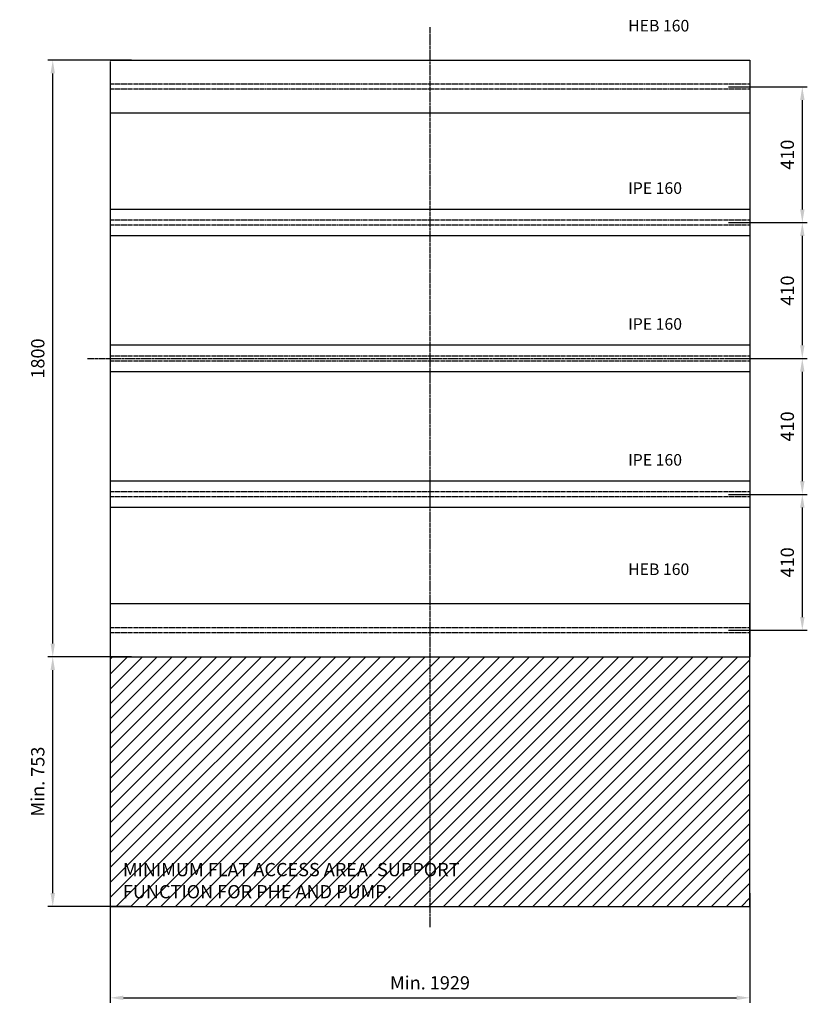
# Model space of a CAD drawing. Units: millimetres. Extents: x 723 to 14986, y 2419 to 9779.
# Drawn here: x 12611 to 14986, y 6040 to 9011 of the extents above; entities that cross this region are included whole.
import ezdxf

# ---------------------------------------------------------------- set-up
doc = ezdxf.new("R2010")
doc.units = ezdxf.units.MM
doc.header["$LTSCALE"] = 0.4
doc.linetypes.add('CENTRO2', pattern=[28.575, 19.05, -3.175, 3.175, -3.175])
doc.linetypes.add('TRAZOS2', pattern=[9.525, 6.35, -3.175])
for name, color, linetype in [('Anotaciones Medias', 3, 'Continuous'), ('Contornos Ocultos', 6, 'TRAZOS2'), ('Cotas', 2, 'Continuous'), ('Ejes', 2, 'CENTRO2'), ('Rayados', 5, 'Continuous')]:
    doc.layers.add(name, color=color, linetype=linetype)
doc.styles.add('UNE00', font='romans.shx', dxfattribs={"width": 0.9})
doc.dimstyles.new('UNE', dxfattribs={"dimscale": 0, "dimtxt": 2.5, "dimasz": 2.5, "dimexe": 1.5, "dimexo": 0, "dimgap": 1, "dimtad": 1, "dimrnd": 1.38778e-17, "dimdsep": 46, "dimtxsty": 'UNE00', "dimcen": 2.5, "dimclrd": 256, "dimclre": 256, "dimclrt": 256, "dimazin": 0, "dimtfac": 1, "dimtmove": 0, "dimatfit": 3, "dimfxl": 1, "dimlwd": -1, "dimlwe": -1, "dimarcsym": 0})

# ---------------------------------------------------------------- blocks, each defined once
blk = doc.blocks.new('*D109')
at = {"layer": 'Cotas', "transparency": 16777216}
for p, q in [((14747.8, 8809), (14985.7, 8809)), ((14970.7, 8769), (14970.7, 8439)), ((14747.8, 8399), (14985.7, 8399))]:
    blk.add_line(p, q, dxfattribs=at)
for points in [[(14964.1, 8769), (14977.4, 8769), (14970.7, 8809)], [(14964.1, 8439), (14977.4, 8439), (14970.7, 8399)]]:
    blk.add_solid(points, dxfattribs=at)
at = {"layer": 'Defpoints', "color": 0, "transparency": 16777216}
for p in [(14747.8, 8809), (14747.8, 8399), (14970.7, 8399)]:
    blk.add_point(p, dxfattribs=at)
at = {"layer": 'Cotas', "transparency": 16777216, "insert": (14930.7, 8604), "char_height": 40, "attachment_point": 5, "rotation": 90, "style": 'UNE00'}
blk.add_mtext('410', dxfattribs=at)
blk = doc.blocks.new('*D110')
at = {"layer": 'Cotas', "transparency": 16777216}
for p, q in [((14747.8, 8399), (14985.7, 8399)), ((14970.7, 8359), (14970.7, 8029)), ((14747.8, 7989), (14985.7, 7989))]:
    blk.add_line(p, q, dxfattribs=at)
for points in [[(14964.1, 8359), (14977.4, 8359), (14970.7, 8399)], [(14964.1, 8029), (14977.4, 8029), (14970.7, 7989)]]:
    blk.add_solid(points, dxfattribs=at)
at = {"layer": 'Defpoints', "color": 0, "transparency": 16777216}
for p in [(14747.8, 8399), (14747.8, 7989), (14970.7, 7989)]:
    blk.add_point(p, dxfattribs=at)
at = {"layer": 'Cotas', "transparency": 16777216, "insert": (14930.7, 8194), "char_height": 40, "attachment_point": 5, "rotation": 90, "style": 'UNE00'}
blk.add_mtext('410', dxfattribs=at)
blk = doc.blocks.new('*D111')
at = {"layer": 'Cotas', "transparency": 16777216}
for p, q in [((14747.8, 7989), (14985.7, 7989)), ((14970.7, 7949), (14970.7, 7619)), ((14747.8, 7579), (14985.7, 7579))]:
    blk.add_line(p, q, dxfattribs=at)
for points in [[(14964.1, 7949), (14977.4, 7949), (14970.7, 7989)], [(14964.1, 7619), (14977.4, 7619), (14970.7, 7579)]]:
    blk.add_solid(points, dxfattribs=at)
at = {"layer": 'Defpoints', "color": 0, "transparency": 16777216}
for p in [(14747.8, 7989), (14747.8, 7579), (14970.7, 7579)]:
    blk.add_point(p, dxfattribs=at)
at = {"layer": 'Cotas', "transparency": 16777216, "insert": (14930.7, 7784), "char_height": 40, "attachment_point": 5, "rotation": 90, "style": 'UNE00'}
blk.add_mtext('410', dxfattribs=at)
blk = doc.blocks.new('*D112')
at = {"layer": 'Cotas', "transparency": 16777216}
for p, q in [((14747.8, 7579), (14985.7, 7579)), ((14970.7, 7539), (14970.7, 7209)), ((14747.8, 7169), (14985.7, 7169))]:
    blk.add_line(p, q, dxfattribs=at)
for points in [[(14964.1, 7539), (14977.4, 7539), (14970.7, 7579)], [(14964.1, 7209), (14977.4, 7209), (14970.7, 7169)]]:
    blk.add_solid(points, dxfattribs=at)
at = {"layer": 'Defpoints', "color": 0, "transparency": 16777216}
for p in [(14747.8, 7579), (14747.8, 7169), (14970.7, 7169)]:
    blk.add_point(p, dxfattribs=at)
at = {"layer": 'Cotas', "transparency": 16777216, "insert": (14930.7, 7374), "char_height": 40, "attachment_point": 5, "rotation": 90, "style": 'UNE00'}
blk.add_mtext('410', dxfattribs=at)
blk = doc.blocks.new('*D113')
at = {"layer": 'Cotas', "transparency": 16777216}
for p, q in [((12947.5, 7089), (12695.2, 7089)), ((12710.2, 6376), (12710.2, 7049)), ((12947.5, 6336), (12695.2, 6336))]:
    blk.add_line(p, q, dxfattribs=at)
for points in [[(12703.5, 7049), (12716.9, 7049), (12710.2, 7089)], [(12703.5, 6376), (12716.9, 6376), (12710.2, 6336)]]:
    blk.add_solid(points, dxfattribs=at)
at = {"layer": 'Defpoints', "color": 0, "transparency": 16777216}
for p in [(12710.2, 7089), (12947.5, 7089), (12947.5, 6336)]:
    blk.add_point(p, dxfattribs=at)
at = {"layer": 'Cotas', "transparency": 16777216, "insert": (12670.2, 6712.5), "char_height": 40, "attachment_point": 5, "rotation": 90, "style": 'UNE00'}
blk.add_mtext('Min. 753', dxfattribs=at)
blk = doc.blocks.new('*D114')
at = {"layer": 'Cotas', "transparency": 16777216}
for p, q in [((12883.3, 6449), (12883.3, 6045.1)), ((14812.3, 6376), (14812.3, 6045.1)), ((12923.3, 6060.1), (14772.3, 6060.1))]:
    blk.add_line(p, q, dxfattribs=at)
for points in [[(12923.3, 6066.7), (12923.3, 6053.4), (12883.3, 6060.1)], [(14772.3, 6066.7), (14772.3, 6053.4), (14812.3, 6060.1)]]:
    blk.add_solid(points, dxfattribs=at)
at = {"layer": 'Defpoints', "color": 0, "transparency": 16777216}
for p in [(12883.3, 6449), (14812.3, 6376), (14812.3, 6060.1)]:
    blk.add_point(p, dxfattribs=at)
at = {"layer": 'Cotas', "transparency": 16777216, "insert": (13847.8, 6100.1), "char_height": 40, "attachment_point": 5, "style": 'UNE00'}
blk.add_mtext('Min. 1929', dxfattribs=at)
blk = doc.blocks.new('*D108')
at = {"layer": 'Cotas', "transparency": 16777216}
for p, q in [((12947.5, 8889), (12695.2, 8889)), ((12710.2, 7129), (12710.2, 8849)), ((12947.5, 7089), (12695.2, 7089))]:
    blk.add_line(p, q, dxfattribs=at)
for points in [[(12703.5, 8849), (12716.9, 8849), (12710.2, 8889)], [(12703.5, 7129), (12716.9, 7129), (12710.2, 7089)]]:
    blk.add_solid(points, dxfattribs=at)
at = {"layer": 'Defpoints', "color": 0, "transparency": 16777216}
for p in [(12710.2, 8889), (12947.5, 8889), (12947.5, 7089)]:
    blk.add_point(p, dxfattribs=at)
at = {"layer": 'Cotas', "transparency": 16777216, "insert": (12670.2, 7989), "char_height": 40, "attachment_point": 5, "rotation": 90, "style": 'UNE00'}
blk.add_mtext('1800', dxfattribs=at)

msp = doc.modelspace()

# ---------------------------------------------------------------- hatches: boundary and pattern name
at = {"layer": 'Rayados'}
h = msp.add_hatch(dxfattribs=at)
h.set_pattern_fill('ANSI31', color=256, scale=10)
h.set_pattern_definition([(45, (-95861.018, -43874.882), (-22.45064, 22.45064), [])])
h.paths.add_polyline_path([(13659.283, 7088.982), (12883.283, 7088.982), (12883.283, 6335.982), (13659.283, 6335.982)])
h.paths.add_polyline_path([(14812.283, 7088.982), (13659.283, 7088.982), (13659.283, 6335.982), (14812.283, 6335.982)])

# ---------------------------------------------------------------- linework, layer by layer
at = {"layer": 'Anotaciones Medias'}
for p, q in [((12883.283, 8888.982), (14812.283, 8888.982)), ((12883.283, 8885.353), (12883.283, 6332.353)), ((14812.283, 8888.982), (14812.283, 8728.982)), ((14812.283, 8888.982), (14812.283, 7088.982)), ((14812.283, 8728.982), (12883.283, 8728.982)), ((14812.283, 8438.982), (12883.283, 8438.982)), ((14812.283, 8438.982), (14812.283, 8358.982)), ((14812.283, 8358.982), (12883.283, 8358.982)), ((14812.283, 8028.982), (12883.283, 8028.982)), ((14812.283, 8028.982), (14812.283, 7948.982)), ((14812.283, 7948.982), (12883.283, 7948.982)), ((14812.283, 7618.982), (12883.283, 7618.982)), ((14812.283, 7618.982), (14812.283, 7538.982)), ((14812.283, 7538.982), (12883.283, 7538.982)), ((14812.283, 7248.982), (12883.283, 7248.982)), ((14812.283, 7088.982), (14812.283, 7248.982)), ((12883.283, 7088.982), (14812.283, 7088.982)), ((14812.283, 6335.982), (14812.283, 7088.982)), ((12883.283, 6335.982), (14812.283, 6335.982))]:
    msp.add_line(p, q, dxfattribs=at)
at = {"layer": 'Contornos Ocultos'}
for p, q in [((14812.283, 8816.482), (12883.283, 8816.482)), ((14812.283, 8801.482), (12883.283, 8801.482)), ((14812.283, 8406.482), (12883.283, 8406.482)), ((14812.283, 8391.482), (12883.283, 8391.482)), ((14812.283, 7996.482), (12883.283, 7996.482)), ((14812.283, 7981.482), (12883.283, 7981.482)), ((14812.283, 7586.482), (12883.283, 7586.482)), ((14812.283, 7571.482), (12883.283, 7571.482)), ((14812.283, 7176.482), (12883.283, 7176.482)), ((14812.283, 7161.482), (12883.283, 7161.482))]:
    msp.add_line(p, q, dxfattribs=at)
at = {"layer": 'Ejes'}
for p, q in [((13847.783, 8988.369), (13847.783, 6273.413)), ((12815.414, 7988.982), (14880.151, 7988.982))]:
    msp.add_line(p, q, dxfattribs=at)

# ---------------------------------------------------------------- texts
at = {"layer": 'Cotas', "char_height": 35, "attachment_point": 1, "style": 'UNE00'}
for s, insert in [('HEB 160', (14445.405, 9010.702)), ('IPE 160', (14445.405, 8520.702)), ('IPE 160', (14445.405, 8110.702)), ('IPE 160', (14445.405, 7700.702)), ('HEB 160', (14445.405, 7370.702))]:
    msp.add_mtext(s, dxfattribs=dict(at, insert=insert))
at = {"layer": 'Cotas', "insert": (12921.678, 6466.917), "char_height": 40, "width": 1226.32324, "attachment_point": 1, "style": 'UNE00'}
msp.add_mtext('MINIMUM FLAT ACCESS AREA. SUPPORT FUNCTION FOR PHE AND PUMP. ', dxfattribs=at)

# ---------------------------------------------------------------- dimensions: what is measured, and where the dimension line sits
at = {"layer": 'Cotas'}
for base, p1, p2, angle, picture, middle in [((12710.185, 8888.982), (12947.506, 7088.982), (12947.506, 8888.982), 90, '*D108', (12670.185, 7988.982)), ((14970.736, 8398.982), (14747.783, 8808.982), (14747.783, 8398.982), 270, '*D109', (14930.736, 8603.982)), ((14970.736, 7988.982), (14747.783, 8398.982), (14747.783, 7988.982), 270, '*D110', (14930.736, 8193.982)), ((14970.736, 7578.982), (14747.783, 7988.982), (14747.783, 7578.982), 270, '*D111', (14930.736, 7783.982)), ((14970.736, 7168.982), (14747.783, 7578.982), (14747.783, 7168.982), 270, '*D112', (14930.736, 7373.982))]:
    dim = msp.add_linear_dim(base=base, p1=p1, p2=p2, angle=angle, dimstyle='UNE', override={"dimscale": 10, "dimtxt": 4, "dimasz": 4, "dimgap": 2}, dxfattribs=at)
    dim.commit()
    dim.dimension.update_dxf_attribs({"geometry": picture, "text_midpoint": middle})
dim = msp.add_linear_dim(base=(12710.185, 7088.982), p1=(12947.506, 6335.982), p2=(12947.506, 7088.982), angle=90, text='Min. <>', dimstyle='UNE', override={"dimscale": 10, "dimtxt": 4, "dimasz": 4, "dimgap": 2}, dxfattribs=at)
dim.commit()
dim.dimension.update_dxf_attribs({"geometry": '*D113', "text_midpoint": (12670.185, 6712.482)})
dim = msp.add_linear_dim(base=(14812.283, 6060.081), p1=(12883.283, 6448.982), p2=(14812.283, 6376.006), text='Min. <>', dimstyle='UNE', override={"dimscale": 10, "dimtxt": 4, "dimasz": 4, "dimgap": 2}, dxfattribs=at)
dim.commit()
dim.dimension.update_dxf_attribs({"geometry": '*D114', "text_midpoint": (13847.783, 6100.081)})

doc.saveas('drawing.dxf')
